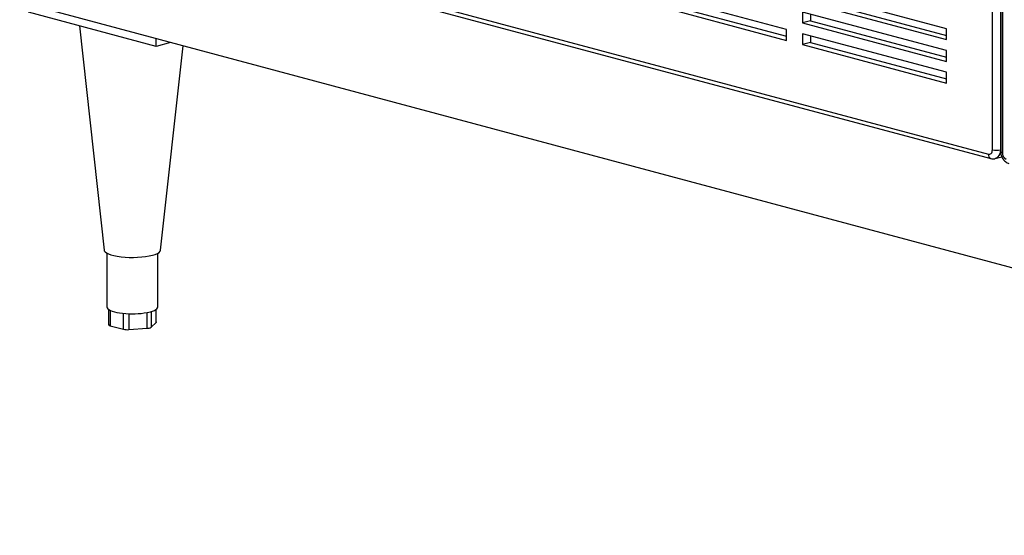
# Model space of a CAD drawing. Units: inches. Extents: x 0.3 to 10.6, y 0.4 to 8.2.
# Drawn here: x 8.3 to 9, y 5.8 to 6.1 of the extents above; entities that cross this region are included whole.
import ezdxf

# ---------------------------------------------------------------- set-up
doc = ezdxf.new("R2010")
doc.units = ezdxf.units.IN
doc.header["$MEASUREMENT"] = 0

msp = doc.modelspace()

# ---------------------------------------------------------------- linework, layer by layer
at = {"color": 8, "linetype": 'Continuous', "lineweight": 25}
for p, q in [((8.96404862, 6.0375106), (8.96404862, 6.46914367)), ((8.96957289, 6.46877366), (8.96957289, 6.03751059)), ((8.97095397, 6.46914367), (8.97095397, 6.03566058)), ((8.96957289, 6.03751059), (8.96980986, 6.03757408)), ((8.35411445, 5.92653156), (8.35411445, 5.91587325)), ((8.3633546, 5.91339771), (8.3633546, 5.92439748)), ((8.36712773, 5.92414343), (8.36712773, 5.91312685)), ((8.37975003, 5.91403296), (8.37975003, 5.92498412)), ((8.38251218, 5.9256438), (8.38251218, 5.91477297)), ((8.38589433, 5.91815463), (8.38589433, 5.92711157))]:
    msp.add_line(p, q, dxfattribs=at)
at = {"color": 7, "linetype": 'Continuous', "lineweight": 25}
for p, q in [((8.96980984, 6.46883714), (8.96980984, 6.03640058)), ((8.47238844, 6.16546832), (8.96128649, 6.03448713)), ((8.47413971, 6.16243515), (8.96303775, 6.03145396)), ((8.82179863, 6.12078237), (8.72236175, 6.14742261)), ((8.93228406, 6.12128973), (8.83284717, 6.14792997)), ((8.72788603, 6.14137574), (8.82179864, 6.11621552)), ((8.83284717, 6.14040305), (8.93228406, 6.11376281)), ((8.83837146, 6.14188307), (8.93228407, 6.11672284)), ((9.66825515, 5.77082831), (8.29160665, 6.13964766)), ((8.72236175, 6.13989573), (8.82179863, 6.11325549)), ((8.38607172, 6.10903249), (8.29768333, 6.13271271)), ((8.93228406, 6.1062359), (8.83284717, 6.13287614)), ((8.83284717, 6.13287614), (8.83284717, 6.12534926)), ((8.83837146, 6.12682927), (8.83284717, 6.12534926)), ((8.83837146, 6.13139613), (8.83837146, 6.12682927)), ((8.83837146, 6.12682927), (8.93228407, 6.10166904)), ((8.33292326, 6.12327156), (8.34997609, 5.96817194)), ((8.82179863, 6.11325549), (8.82179863, 6.12078237)), ((8.83284717, 6.12534926), (8.93228406, 6.09870901)), ((8.93228406, 6.11376281), (8.93228406, 6.12128973)), ((8.38607172, 6.10903249), (8.38607172, 6.11433942)), ((8.93228406, 6.0911821), (8.83284717, 6.11782234)), ((8.83284717, 6.11782234), (8.83284717, 6.11029546)), ((8.83837146, 6.11634233), (8.83837146, 6.11177547)), ((8.39597592, 6.11168593), (8.38607172, 6.10903249)), ((8.38902166, 5.96817194), (8.40454817, 6.10938938)), ((8.83837146, 6.11177547), (8.83284717, 6.11029546)), ((8.83284717, 6.11029546), (8.93228406, 6.08365522)), ((8.83837146, 6.11177547), (8.93228407, 6.08661525)), ((8.93228406, 6.09870901), (8.93228406, 6.1062359)), ((8.93228406, 6.08365522), (8.93228406, 6.0911821)), ((8.96607037, 6.03144426), (8.97062781, 6.03266525)), ((8.35192074, 5.96604517), (8.35192074, 5.92880973)), ((8.38707701, 5.92880972), (8.38707701, 5.96604515)), ((8.35297032, 5.92720684), (8.35297032, 5.91661325)), ((8.38602744, 5.91842548), (8.38602744, 5.92720686)), ((8.35411445, 5.91587325), (8.3633546, 5.91339771)), ((8.38251218, 5.91477297), (8.38589433, 5.91815463)), ((8.36712773, 5.91312685), (8.37975003, 5.91403296))]:
    msp.add_line(p, q, dxfattribs=at)
at = {"color": 7, "linetype": 'Continuous', "lineweight": 25, "flags": 128}
for points in [[(8.96128649, 6.03448713), (8.96182535, 6.03441511), (8.96234352, 6.03449043), (8.96282105, 6.03471031), (8.96323962, 6.03506617), (8.96358312, 6.03554444), (8.96383837, 6.03612669), (8.96399555, 6.0367906), (8.96404862, 6.0375106)], [(8.34997609, 5.96817194), (8.35009045, 5.96774014), (8.35063316, 5.9669717), (8.35159728, 5.96623351), (8.35296129, 5.96554208), (8.35469477, 5.96491282), (8.35675887, 5.96435982), (8.35910764, 5.96389541), (8.36168846, 5.96352997), (8.36444382, 5.96327167), (8.36731207, 5.96312628), (8.37022919, 5.96309703), (8.37312997, 5.9631846), (8.37594966, 5.963387), (8.37862524, 5.96369975), (8.38109696, 5.96411584), (8.38330954, 5.96462598), (8.38521369, 5.96521875), (8.38676677, 5.96588095), (8.38793413, 5.96659777), (8.38868964, 5.9673532), (8.38901648, 5.96813035), (8.38902166, 5.96817194)], [(8.35192074, 5.92880973), (8.35207112, 5.92819503), (8.35251973, 5.92759085)], [(8.35251973, 5.92759085), (8.3532588, 5.92700753), (8.35427579, 5.92645504), (8.35555321, 5.92594285), (8.35706926, 5.92547969), (8.35879802, 5.92507353), (8.36070982, 5.92473129), (8.36277202, 5.92445883), (8.36494932, 5.92426082)], [(8.38192846, 5.9254797), (8.38344457, 5.92594284), (8.38472199, 5.92645503), (8.38573895, 5.92700753), (8.38647805, 5.92759086), (8.38692661, 5.92819504), (8.38707701, 5.92880972)], [(8.38602744, 5.91842548), (8.38599402, 5.91828889), (8.38589433, 5.91815463)]]:
    msp.add_lwpolyline(points, dxfattribs=at)
at = {"color": 8, "linetype": 'Continuous', "lineweight": 25, "flags": 128}
msp.add_lwpolyline([(8.96957289, 6.03751059), (8.96946674, 6.03607061), (8.96915238, 6.03474285), (8.96864188, 6.03357829), (8.96795487, 6.03262174), (8.96711774, 6.03190996), (8.96616266, 6.03147026), (8.96608156, 6.03144727)], dxfattribs=at)
at = {"color": 8, "linetype": 'Continuous', "lineweight": 25}
for centre, radius, start, end in [((8.96401894, 6.03404267), 0.00276836, 170.76120601, 249.25069135), ((8.97099947, 6.03698541), 0.00132561, 206.17881347, 268.03286494)]:
    msp.add_arc(centre, radius, start, end, dxfattribs=at)
at = {"color": 7, "linetype": 'Continuous', "lineweight": 25}
for centre, radius, start, end in [((8.96681076, 6.04945895), 0.01226346, 256.98341231, 283.01653366), ((8.97556456, 6.03538961), 0.00461855, 176.63655159, 246.4077735), ((8.36954047, 5.9791759), 0.05510666, 265.22092662, 282.99113583), ((8.35417169, 5.91721623), 0.0013442, 206.65242679, 267.55933834), ((8.36610749, 5.92533014), 0.01224586, 257.00880986, 274.77901399), ((8.37984932, 5.91918734), 0.00515534, 268.89644646, 301.09947569)]:
    msp.add_arc(centre, radius, start, end, dxfattribs=at)
for points, knots in [([(8.96303775, 6.03145396), (8.96346557, 6.03137191), (8.96435577, 6.03120117), (8.96541078, 6.03123515), (8.9659627, 6.03144063), (8.96607198, 6.03148131)], [0, 0, 0, 0, 0.4259631759, 0.8863426703, 1, 1, 1, 1]), ([(8.96980984, 6.03640058), (8.9698226, 6.03604078), (8.96985595, 6.03510005), (8.97019192, 6.03357645), (8.97087759, 6.03191586), (8.9718441, 6.03046764), (8.97301834, 6.02931952), (8.97423286, 6.02853104), (8.97509031, 6.02824827), (8.97546736, 6.02812393)], [0, 0, 0, 0, 0.0992684113, 0.2595477607, 0.422307295, 0.5890313145, 0.740001361, 0.8856714667, 1, 1, 1, 1])]:
    msp.add_open_spline(points, degree=3, knots=knots, dxfattribs=at)

doc.saveas('drawing.dxf')
